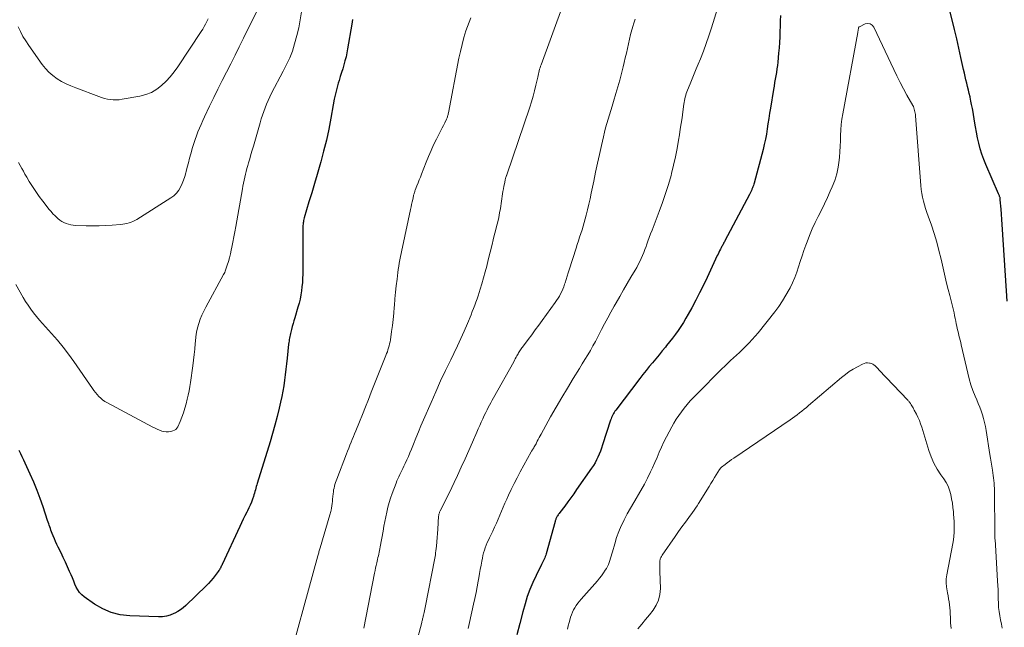
# Model space of a CAD drawing. Units: feet. Extents: x 2049997 to 2055020, y 565000 to 568199.
# Drawn here: x 2050321 to 2050489, y 566791 to 566895 of the extents above; entities that cross this region are included whole.
import ezdxf

# ---------------------------------------------------------------- set-up
doc = ezdxf.new("R2010")
doc.units = ezdxf.units.FT
doc.header["$LTSCALE"] = 100
doc.header["$MEASUREMENT"] = 0
doc.layers.add('CONTOUR INDEX', color=32, linetype='Continuous', lineweight=25)
doc.layers.add('CONTOUR INTERMEDIATE', color=40, linetype='Continuous', lineweight=15)

msp = doc.modelspace()

# ---------------------------------------------------------------- linework, layer by layer
at = {"layer": 'CONTOUR INDEX', "flags": 128}
for points, elevation in [([(2050489.61, 566847), (2050488.78, 566859.2), (2050488.72, 566860.06), (2050488.66, 566860.92), (2050488.6, 566861.79), (2050488.54, 566862.65), (2050488.42, 566864.27), (2050488.42, 566864.32), (2050488.41, 566864.38), (2050488.41, 566864.43), (2050488.4, 566864.49), (2050488.39, 566864.54), (2050488.38, 566864.6), (2050488.37, 566864.65), (2050488.35, 566864.71), (2050488.31, 566864.83), (2050488.28, 566864.94), (2050488.23, 566865.06), (2050488.19, 566865.17), (2050488.14, 566865.28), (2050485.96, 566870.27), (2050485.61, 566871.15), (2050485.28, 566872.05), (2050485.01, 566872.96), (2050484.77, 566873.89), (2050484.56, 566874.82), (2050484.37, 566875.76), (2050484.19, 566876.7), (2050484.03, 566877.64), (2050483.77, 566879.21), (2050483.66, 566879.84), (2050483.54, 566880.47), (2050483.41, 566881.09), (2050483.28, 566881.72), (2050483.26, 566881.8), (2050483.13, 566882.38), (2050482.99, 566882.96), (2050482.85, 566883.54), (2050482.71, 566884.12), (2050482.57, 566884.7), (2050482.43, 566885.28), (2050482.3, 566885.86), (2050482.17, 566886.44), (2050481.72, 566888.49), (2050481.36, 566890.1), (2050480.99, 566891.7), (2050480.61, 566893.3), (2050480.21, 566894.9), (2050479.3, 566898.52)], 840), ([(2050378.09, 566894.99), (2050377.96, 566894.19), (2050377.24, 566889.98), (2050377.11, 566889.3), (2050376.96, 566888.61), (2050376.78, 566887.94), (2050376.59, 566887.26), (2050376.39, 566886.59), (2050376.19, 566885.92), (2050375.98, 566885.25), (2050375.78, 566884.58), (2050375.65, 566884.12), (2050375.39, 566883.21), (2050375.16, 566882.3), (2050374.96, 566881.38), (2050374.78, 566880.46), (2050374.38, 566878.17), (2050374.02, 566876.29), (2050373.62, 566874.42), (2050373.15, 566872.56), (2050372.65, 566870.71), (2050372.5, 566870.16), (2050372.04, 566868.59), (2050371.58, 566867.02), (2050371.12, 566865.45), (2050370.65, 566863.89), (2050369.85, 566861.19), (2050369.79, 566860.98), (2050369.74, 566860.76), (2050369.7, 566860.53), (2050369.67, 566860.31), (2050369.65, 566860.09), (2050369.63, 566859.86), (2050369.62, 566859.64), (2050369.62, 566859.41), (2050369.58, 566851.58), (2050369.57, 566850.87), (2050369.53, 566850.16), (2050369.46, 566849.46), (2050369.38, 566848.75), (2050369.26, 566848.05), (2050369.13, 566847.35), (2050368.96, 566846.66), (2050368.77, 566845.98), (2050368.22, 566844.14), (2050368.08, 566843.65), (2050367.94, 566843.17), (2050367.81, 566842.68), (2050367.68, 566842.19), (2050367.55, 566841.72), (2050367.49, 566841.47), (2050367.43, 566841.21), (2050367.38, 566840.96), (2050367.33, 566840.71), (2050367.29, 566840.45), (2050367.25, 566840.2), (2050367.21, 566839.94), (2050367.18, 566839.69), (2050366.92, 566837.28), (2050366.81, 566836.34), (2050366.71, 566835.4), (2050366.6, 566834.46), (2050366.49, 566833.52), (2050366.36, 566832.58), (2050366.21, 566831.65), (2050366.02, 566830.72), (2050365.82, 566829.8), (2050365.57, 566828.76), (2050365.21, 566827.32), (2050364.84, 566825.89), (2050364.43, 566824.46), (2050364.01, 566823.04), (2050361.84, 566815.95), (2050361.76, 566815.67), (2050361.68, 566815.39), (2050361.6, 566815.11), (2050361.53, 566814.82), (2050361.45, 566814.54), (2050361.37, 566814.26), (2050361.28, 566813.99), (2050361.19, 566813.71), (2050361.03, 566813.25), (2050360.84, 566812.75), (2050360.63, 566812.26), (2050360.41, 566811.77), (2050360.17, 566811.29), (2050360.04, 566811.05), (2050359.73, 566810.44), (2050359.43, 566809.84), (2050359.13, 566809.23), (2050358.85, 566808.62), (2050355.85, 566802.14), (2050355.78, 566801.98), (2050355.7, 566801.83), (2050355.63, 566801.67), (2050355.55, 566801.52), (2050355.47, 566801.37), (2050355.38, 566801.22), (2050355.29, 566801.08), (2050355.19, 566800.93), (2050354.69, 566800.26), (2050354.32, 566799.8), (2050353.94, 566799.35), (2050353.54, 566798.91), (2050353.13, 566798.49), (2050349.66, 566795.13), (2050349.23, 566794.76), (2050348.78, 566794.41), (2050348.3, 566794.11), (2050347.8, 566793.84), (2050347.61, 566793.75), (2050347, 566793.5), (2050346.36, 566793.32), (2050345.71, 566793.23), (2050345.04, 566793.2), (2050340.11, 566793.36), (2050338.51, 566793.56), (2050336.97, 566793.93), (2050335.52, 566794.56), (2050334.13, 566795.37), (2050332.34, 566796.63), (2050331.93, 566796.98), (2050331.56, 566797.37), (2050331.26, 566797.81), (2050331, 566798.29), (2050330.79, 566798.8), (2050330.57, 566799.31), (2050330.35, 566799.83), (2050330.13, 566800.34), (2050329.88, 566800.93), (2050329.53, 566801.73), (2050329.17, 566802.53), (2050328.8, 566803.32), (2050328.42, 566804.11), (2050327.93, 566805.08), (2050327.71, 566805.55), (2050327.49, 566806.02), (2050327.28, 566806.5), (2050327.07, 566806.99), (2050326.9, 566807.41), (2050326.79, 566807.69), (2050326.69, 566807.96), (2050326.59, 566808.24), (2050326.5, 566808.52), (2050326.41, 566808.8), (2050326.32, 566809.08), (2050326.23, 566809.36), (2050326.13, 566809.64), (2050325.36, 566811.93), (2050324.86, 566813.35), (2050324.33, 566814.76), (2050323.75, 566816.15), (2050323.15, 566817.53), (2050322.3, 566819.37), (2050322.05, 566819.91), (2050321.8, 566820.45), (2050321.54, 566820.99), (2050321.29, 566821.53)], 860), ([(2050450.99, 566895.66), (2050450.94, 566894.74), (2050450.9, 566893.83), (2050450.87, 566892.91), (2050450.84, 566892), (2050450.8, 566891.08), (2050450.73, 566890.17), (2050450.65, 566889.26), (2050450.5, 566887.71), (2050450.44, 566887.13), (2050450.36, 566886.55), (2050450.28, 566885.96), (2050450.18, 566885.38), (2050450.08, 566884.8), (2050449.98, 566884.22), (2050449.88, 566883.64), (2050449.78, 566883.06), (2050449.26, 566879.89), (2050449.12, 566879), (2050448.98, 566878.12), (2050448.84, 566877.23), (2050448.72, 566876.34), (2050448.57, 566875.45), (2050448.41, 566874.57), (2050448.22, 566873.69), (2050448, 566872.82), (2050446.49, 566867.11), (2050446.43, 566866.9), (2050446.36, 566866.69), (2050446.28, 566866.48), (2050446.2, 566866.27), (2050446.12, 566866.09), (2050446.07, 566865.97), (2050446.02, 566865.86), (2050445.97, 566865.74), (2050445.91, 566865.63), (2050445.85, 566865.51), (2050445.79, 566865.4), (2050445.73, 566865.28), (2050445.67, 566865.17), (2050441.51, 566857.27), (2050441.43, 566857.12), (2050441.35, 566856.97), (2050441.27, 566856.82), (2050441.19, 566856.67), (2050441.11, 566856.52), (2050441.03, 566856.38), (2050440.95, 566856.23), (2050440.87, 566856.08), (2050440.75, 566855.84), (2050440.61, 566855.57), (2050440.48, 566855.29), (2050440.34, 566855.02), (2050440.21, 566854.75), (2050438.46, 566851), (2050437.84, 566849.7), (2050437.2, 566848.42), (2050436.53, 566847.14), (2050435.85, 566845.87), (2050435.25, 566844.78), (2050434.85, 566844.07), (2050434.43, 566843.37), (2050433.99, 566842.69), (2050433.54, 566842.02), (2050433.07, 566841.35), (2050432.58, 566840.7), (2050432.08, 566840.06), (2050431.58, 566839.42), (2050431.38, 566839.18), (2050430.83, 566838.51), (2050430.28, 566837.84), (2050429.72, 566837.17), (2050429.17, 566836.51), (2050428.62, 566835.84), (2050428.07, 566835.16), (2050427.54, 566834.48), (2050427.01, 566833.79), (2050422.93, 566828.43), (2050422.78, 566828.24), (2050422.65, 566828.04), (2050422.53, 566827.83), (2050422.41, 566827.62), (2050422.3, 566827.41), (2050422.21, 566827.19), (2050422.12, 566826.96), (2050422.04, 566826.74), (2050420.68, 566822.49), (2050420.5, 566821.97), (2050420.31, 566821.45), (2050420.1, 566820.94), (2050419.88, 566820.44), (2050419.64, 566819.94), (2050419.38, 566819.46), (2050419.1, 566818.99), (2050418.79, 566818.53), (2050416.25, 566814.89), (2050415.75, 566814.18), (2050415.24, 566813.48), (2050414.73, 566812.78), (2050414.21, 566812.09), (2050413.37, 566810.98), (2050413.27, 566810.84), (2050413.18, 566810.7), (2050413.08, 566810.56), (2050412.99, 566810.42), (2050412.94, 566810.34), (2050412.88, 566810.24), (2050412.82, 566810.13), (2050412.77, 566810.02), (2050412.72, 566809.91), (2050412.68, 566809.79), (2050412.64, 566809.68), (2050412.6, 566809.56), (2050412.57, 566809.44), (2050411.06, 566803.95), (2050410.99, 566803.71), (2050410.91, 566803.48), (2050410.82, 566803.25), (2050410.72, 566803.02), (2050410.61, 566802.79), (2050410.5, 566802.57), (2050410.39, 566802.35), (2050410.28, 566802.13), (2050409.33, 566800.25), (2050408.78, 566799.07), (2050408.28, 566797.88), (2050407.84, 566796.66), (2050407.46, 566795.42), (2050407.07, 566794.04), (2050406.55, 566792.1), (2050406.05, 566790.14)], 840)]:
    msp.add_lwpolyline(points, dxfattribs=dict(at, elevation=elevation))
at = {"layer": 'CONTOUR INTERMEDIATE', "flags": 128}
for points, elevation in [([(2050441.01, 566899.45), (2050439.21, 566893.53), (2050438.79, 566892.2), (2050438.34, 566890.88), (2050437.85, 566889.58), (2050437.33, 566888.29), (2050436.96, 566887.39), (2050436.61, 566886.55), (2050436.27, 566885.72), (2050435.92, 566884.88), (2050435.58, 566884.04), (2050435.14, 566882.93), (2050435.03, 566882.65), (2050434.93, 566882.36), (2050434.84, 566882.06), (2050434.76, 566881.76), (2050434.69, 566881.46), (2050434.63, 566881.16), (2050434.58, 566880.86), (2050434.53, 566880.55), (2050434.34, 566879.22), (2050434.2, 566878.25), (2050434.06, 566877.27), (2050433.91, 566876.3), (2050433.76, 566875.33), (2050433.61, 566874.41), (2050433.37, 566872.98), (2050433.09, 566871.56), (2050432.77, 566870.15), (2050432.42, 566868.74), (2050432.33, 566868.41), (2050431.89, 566866.86), (2050431.41, 566865.31), (2050430.88, 566863.78), (2050430.32, 566862.26), (2050429.09, 566859.1), (2050428.85, 566858.46), (2050428.61, 566857.83), (2050428.38, 566857.19), (2050428.15, 566856.55), (2050428.07, 566856.33), (2050427.88, 566855.8), (2050427.67, 566855.28), (2050427.46, 566854.76), (2050427.24, 566854.25), (2050427, 566853.74), (2050426.75, 566853.24), (2050426.48, 566852.75), (2050426.2, 566852.26), (2050425.49, 566851.07), (2050424.84, 566849.99), (2050424.21, 566848.9), (2050423.58, 566847.81), (2050422.96, 566846.72), (2050422.63, 566846.13), (2050422.08, 566845.14), (2050421.54, 566844.15), (2050421.02, 566843.14), (2050420.5, 566842.14), (2050420.28, 566841.71), (2050419.87, 566840.92), (2050419.45, 566840.13), (2050419.02, 566839.36), (2050418.58, 566838.58), (2050418.13, 566837.82), (2050417.67, 566837.05), (2050417.21, 566836.29), (2050416.74, 566835.54), (2050415.67, 566833.82), (2050414.68, 566832.19), (2050413.7, 566830.56), (2050412.75, 566828.91), (2050411.81, 566827.26), (2050410.19, 566824.35), (2050410.03, 566824.04), (2050409.86, 566823.74), (2050409.7, 566823.43), (2050409.55, 566823.13), (2050409.42, 566822.87), (2050409.33, 566822.69), (2050409.23, 566822.52), (2050409.14, 566822.34), (2050409.03, 566822.17), (2050408.93, 566822), (2050408.88, 566821.92), (2050408.82, 566821.83), (2050408.77, 566821.75), (2050408.71, 566821.67), (2050408.66, 566821.58), (2050408.61, 566821.5), (2050408.56, 566821.41), (2050408.51, 566821.32), (2050406.62, 566817.89), (2050406.1, 566816.91), (2050405.59, 566815.92), (2050405.1, 566814.92), (2050404.63, 566813.92), (2050404.33, 566813.24), (2050404.03, 566812.57), (2050403.73, 566811.89), (2050403.45, 566811.2), (2050403.16, 566810.51), (2050402.88, 566809.83), (2050402.59, 566809.15), (2050402.28, 566808.47), (2050401.96, 566807.8), (2050401.41, 566806.69), (2050401.21, 566806.27), (2050401.02, 566805.85), (2050400.85, 566805.42), (2050400.68, 566804.99), (2050400.53, 566804.55), (2050400.39, 566804.11), (2050400.28, 566803.66), (2050400.19, 566803.21), (2050400.09, 566802.7), (2050399.96, 566801.99), (2050399.83, 566801.28), (2050399.71, 566800.57), (2050399.58, 566799.85), (2050399.48, 566799.3), (2050399.3, 566798.32), (2050399.11, 566797.33), (2050398.9, 566796.35), (2050398.69, 566795.37), (2050398, 566792.27), (2050397.76, 566791.22)], 844), ([(2050361.97, 566896.85), (2050359.48, 566891.78), (2050358.77, 566890.33), (2050358.05, 566888.89), (2050357.32, 566887.45), (2050356.59, 566886.01), (2050355.86, 566884.57), (2050355.14, 566883.13), (2050354.43, 566881.68), (2050353.73, 566880.22), (2050352.86, 566878.39), (2050352.57, 566877.75), (2050352.28, 566877.11), (2050352.01, 566876.47), (2050351.73, 566875.82), (2050351.48, 566875.17), (2050351.24, 566874.51), (2050351.03, 566873.85), (2050350.83, 566873.17), (2050350.52, 566872.08), (2050350.31, 566871.33), (2050350.11, 566870.58), (2050349.92, 566869.83), (2050349.73, 566869.08), (2050349.67, 566868.84), (2050349.5, 566868.22), (2050349.3, 566867.61), (2050349.06, 566867.01), (2050348.79, 566866.42), (2050348.46, 566865.88), (2050348.08, 566865.38), (2050347.62, 566864.96), (2050347.12, 566864.58), (2050341.3, 566860.93), (2050340.99, 566860.75), (2050340.66, 566860.59), (2050340.33, 566860.45), (2050339.99, 566860.32), (2050339.64, 566860.23), (2050339.28, 566860.14), (2050338.92, 566860.09), (2050338.56, 566860.05), (2050337.1, 566859.93), (2050336.01, 566859.86), (2050334.91, 566859.82), (2050333.81, 566859.81), (2050332.72, 566859.83), (2050330.91, 566859.89), (2050330.5, 566859.92), (2050330.09, 566859.98), (2050329.69, 566860.08), (2050329.29, 566860.21), (2050328.91, 566860.37), (2050328.54, 566860.56), (2050328.2, 566860.8), (2050327.88, 566861.05), (2050327.75, 566861.16), (2050327.39, 566861.51), (2050327.04, 566861.86), (2050326.71, 566862.24), (2050326.39, 566862.62), (2050325.29, 566864.04), (2050324.68, 566864.85), (2050324.1, 566865.67), (2050323.54, 566866.52), (2050323.01, 566867.38), (2050322.56, 566868.14), (2050322.27, 566868.63), (2050321.99, 566869.12), (2050321.71, 566869.62), (2050321.43, 566870.11), (2050321.15, 566870.61)], 868), ([(2050413.93, 566897.51), (2050410.19, 566887.28), (2050410.1, 566887.02), (2050410.01, 566886.76), (2050409.94, 566886.5), (2050409.87, 566886.24), (2050409.8, 566885.97), (2050409.74, 566885.71), (2050409.68, 566885.44), (2050409.62, 566885.18), (2050409.32, 566883.8), (2050409.09, 566882.85), (2050408.85, 566881.9), (2050408.57, 566880.96), (2050408.27, 566880.03), (2050404.34, 566868.49), (2050404.34, 566868.47), (2050404.33, 566868.45), (2050404.32, 566868.43), (2050404.32, 566868.42), (2050404.29, 566868.35), (2050404.28, 566868.33), (2050404.27, 566868.31), (2050404.27, 566868.29), (2050404.26, 566868.28), (2050404.19, 566868.08), (2050404.14, 566867.97), (2050404.11, 566867.85), (2050404.08, 566867.74), (2050404.05, 566867.62), (2050403.93, 566866.99), (2050403.85, 566866.56), (2050403.77, 566866.12), (2050403.7, 566865.69), (2050403.63, 566865.26), (2050403.25, 566862.79), (2050403.12, 566862.02), (2050402.97, 566861.24), (2050402.8, 566860.48), (2050402.61, 566859.71), (2050402.42, 566858.95), (2050402.22, 566858.18), (2050402.03, 566857.42), (2050401.84, 566856.65), (2050401.2, 566854.01), (2050400.94, 566852.98), (2050400.68, 566851.96), (2050400.39, 566850.95), (2050400.09, 566849.93), (2050399.81, 566849.01), (2050399.64, 566848.46), (2050399.46, 566847.92), (2050399.28, 566847.37), (2050399.09, 566846.83), (2050398.89, 566846.29), (2050398.69, 566845.75), (2050398.47, 566845.21), (2050398.26, 566844.68), (2050397.63, 566843.17), (2050397.09, 566841.89), (2050396.53, 566840.62), (2050395.94, 566839.36), (2050395.34, 566838.1), (2050394.8, 566837.01), (2050393.93, 566835.2), (2050393.08, 566833.39), (2050392.26, 566831.56), (2050391.45, 566829.73), (2050390.17, 566826.76), (2050389.73, 566825.73), (2050389.3, 566824.7), (2050388.87, 566823.66), (2050388.44, 566822.63), (2050388.09, 566821.77), (2050387.84, 566821.16), (2050387.58, 566820.55), (2050387.31, 566819.95), (2050387.04, 566819.35), (2050386.81, 566818.86), (2050386.65, 566818.5), (2050386.48, 566818.15), (2050386.3, 566817.79), (2050386.13, 566817.44), (2050385.96, 566817.08), (2050385.8, 566816.72), (2050385.64, 566816.36), (2050385.5, 566815.99), (2050384.83, 566814.22), (2050384.55, 566813.45), (2050384.3, 566812.66), (2050384.09, 566811.87), (2050383.9, 566811.06), (2050383.74, 566810.25), (2050383.58, 566809.44), (2050383.42, 566808.63), (2050383.27, 566807.82), (2050382.78, 566805.11), (2050382.73, 566804.81), (2050382.67, 566804.5), (2050382.6, 566804.2), (2050382.54, 566803.9), (2050382.47, 566803.6), (2050382.4, 566803.3), (2050382.33, 566803), (2050382.26, 566802.7), (2050382.2, 566802.42), (2050382.1, 566801.97), (2050382.01, 566801.53), (2050381.91, 566801.08), (2050381.83, 566800.63), (2050380.01, 566791.29)], 852), ([(2050369.39, 566896.26), (2050369.17, 566894.91), (2050368.9, 566893.57), (2050368.58, 566892.24), (2050368.21, 566890.81), (2050368.03, 566890.2), (2050367.84, 566889.6), (2050367.61, 566889.01), (2050367.36, 566888.43), (2050367.09, 566887.86), (2050366.81, 566887.29), (2050366.53, 566886.72), (2050366.24, 566886.16), (2050364.28, 566882.4), (2050363.98, 566881.8), (2050363.69, 566881.19), (2050363.42, 566880.57), (2050363.17, 566879.94), (2050362.94, 566879.31), (2050362.72, 566878.67), (2050362.51, 566878.03), (2050362.32, 566877.38), (2050361.17, 566873.4), (2050360.96, 566872.69), (2050360.76, 566871.97), (2050360.55, 566871.25), (2050360.35, 566870.53), (2050360.23, 566870.09), (2050360.09, 566869.59), (2050359.96, 566869.1), (2050359.84, 566868.6), (2050359.72, 566868.1), (2050359.61, 566867.6), (2050359.5, 566867.1), (2050359.4, 566866.6), (2050359.31, 566866.1), (2050358.17, 566859.72), (2050358.01, 566858.83), (2050357.84, 566857.95), (2050357.68, 566857.06), (2050357.51, 566856.17), (2050357.42, 566855.69), (2050357.29, 566855.05), (2050357.13, 566854.4), (2050356.95, 566853.77), (2050356.74, 566853.14), (2050356.43, 566852.26), (2050356.36, 566852.08), (2050356.29, 566851.89), (2050356.2, 566851.71), (2050356.11, 566851.53), (2050353.07, 566845.99), (2050352.72, 566845.31), (2050352.4, 566844.62), (2050352.12, 566843.9), (2050351.86, 566843.18), (2050351.65, 566842.44), (2050351.49, 566841.69), (2050351.37, 566840.94), (2050351.3, 566840.17), (2050351.27, 566839.79), (2050351.2, 566838.83), (2050351.11, 566837.88), (2050351, 566836.93), (2050350.87, 566835.97), (2050350.46, 566833.16), (2050350.35, 566832.43), (2050350.22, 566831.71), (2050350.07, 566830.99), (2050349.91, 566830.27), (2050349.73, 566829.51), (2050349.52, 566828.74), (2050349.29, 566827.98), (2050349.01, 566827.23), (2050348.7, 566826.5), (2050348.3, 566825.59), (2050348.15, 566825.35), (2050347.96, 566825.15), (2050347.73, 566825), (2050347.47, 566824.89), (2050347.12, 566824.79), (2050346.73, 566824.72), (2050346.34, 566824.7), (2050345.95, 566824.76), (2050345.56, 566824.86), (2050345.18, 566825.01), (2050344.81, 566825.16), (2050344.44, 566825.34), (2050344.07, 566825.52), (2050336.23, 566829.7), (2050335.86, 566829.92), (2050335.5, 566830.17), (2050335.17, 566830.45), (2050334.85, 566830.76), (2050334.56, 566831.08), (2050334.28, 566831.42), (2050334.01, 566831.77), (2050333.75, 566832.12), (2050330.6, 566836.69), (2050329.7, 566837.94), (2050328.77, 566839.16), (2050327.79, 566840.34), (2050326.77, 566841.49), (2050325.76, 566842.6), (2050325.23, 566843.18), (2050324.72, 566843.78), (2050324.21, 566844.39), (2050323.72, 566845.01), (2050323.25, 566845.65), (2050322.8, 566846.29), (2050322.37, 566846.96), (2050321.97, 566847.64), (2050320.7, 566849.85)], 864), ([(2050353.49, 566895.11), (2050353.27, 566894.66), (2050353.04, 566894.21), (2050352.8, 566893.77), (2050352.54, 566893.34), (2050352.27, 566892.91), (2050348.3, 566886.92), (2050347.68, 566886.05), (2050347.02, 566885.23), (2050346.3, 566884.45), (2050345.54, 566883.71), (2050344.71, 566883.08), (2050343.83, 566882.56), (2050342.87, 566882.19), (2050341.86, 566881.92), (2050338.82, 566881.38), (2050338.32, 566881.31), (2050337.81, 566881.28), (2050337.31, 566881.3), (2050336.81, 566881.34), (2050336.31, 566881.43), (2050335.82, 566881.54), (2050335.33, 566881.68), (2050334.85, 566881.84), (2050330.92, 566883.31), (2050330.09, 566883.65), (2050329.28, 566884.02), (2050328.5, 566884.44), (2050327.73, 566884.89), (2050327.02, 566885.41), (2050326.35, 566885.98), (2050325.75, 566886.62), (2050325.19, 566887.31), (2050322.9, 566890.56), (2050322.4, 566891.32), (2050321.92, 566892.1), (2050321.49, 566892.91), (2050321.08, 566893.73)], 872), ([(2050398.24, 566895.28), (2050397.91, 566894.55), (2050397.64, 566893.81), (2050397.39, 566893.04), (2050397.04, 566891.89), (2050396.73, 566890.73), (2050396.45, 566889.55), (2050396.2, 566888.38), (2050394.4, 566879.06), (2050394.37, 566878.92), (2050394.34, 566878.79), (2050394.31, 566878.65), (2050394.27, 566878.52), (2050394.23, 566878.38), (2050394.19, 566878.25), (2050394.13, 566878.12), (2050394.08, 566878), (2050393.77, 566877.37), (2050393.55, 566876.93), (2050393.34, 566876.5), (2050393.12, 566876.06), (2050392.89, 566875.63), (2050392.36, 566874.58), (2050391.89, 566873.62), (2050391.44, 566872.65), (2050391.01, 566871.66), (2050390.61, 566870.67), (2050389.83, 566868.63), (2050389.64, 566868.13), (2050389.44, 566867.64), (2050389.25, 566867.14), (2050389.05, 566866.64), (2050388.75, 566865.88), (2050388.71, 566865.76), (2050388.66, 566865.65), (2050388.62, 566865.53), (2050388.58, 566865.41), (2050388.55, 566865.29), (2050388.51, 566865.17), (2050388.48, 566865.05), (2050388.45, 566864.93), (2050388.33, 566864.33), (2050388.24, 566863.9), (2050388.14, 566863.48), (2050388.05, 566863.06), (2050387.96, 566862.63), (2050386.58, 566856.2), (2050386.47, 566855.66), (2050386.35, 566855.12), (2050386.25, 566854.58), (2050386.14, 566854.04), (2050386.04, 566853.49), (2050385.95, 566852.95), (2050385.87, 566852.4), (2050385.79, 566851.85), (2050385.65, 566850.73), (2050385.52, 566849.62), (2050385.4, 566848.5), (2050385.3, 566847.39), (2050385.2, 566846.27), (2050385.18, 566845.97), (2050385.09, 566844.92), (2050384.98, 566843.88), (2050384.86, 566842.84), (2050384.71, 566841.8), (2050384.51, 566840.42), (2050384.46, 566840.07), (2050384.39, 566839.73), (2050384.3, 566839.39), (2050384.21, 566839.05), (2050384.11, 566838.71), (2050384, 566838.38), (2050383.88, 566838.05), (2050383.75, 566837.72), (2050381.27, 566831.49), (2050380.77, 566830.23), (2050380.26, 566828.97), (2050379.76, 566827.7), (2050379.25, 566826.44), (2050378.62, 566824.9), (2050378.42, 566824.41), (2050378.23, 566823.92), (2050378.03, 566823.43), (2050377.83, 566822.94), (2050377.63, 566822.44), (2050377.44, 566821.95), (2050377.24, 566821.46), (2050377.05, 566820.96), (2050375.38, 566816.69), (2050375.27, 566816.38), (2050375.16, 566816.08), (2050375.07, 566815.77), (2050374.99, 566815.46), (2050374.92, 566815.14), (2050374.85, 566814.82), (2050374.81, 566814.5), (2050374.77, 566814.18), (2050374.68, 566813.26), (2050374.64, 566812.87), (2050374.59, 566812.49), (2050374.54, 566812.1), (2050374.47, 566811.72), (2050374.41, 566811.36), (2050374.37, 566811.16), (2050374.32, 566810.96), (2050374.27, 566810.76), (2050374.21, 566810.56), (2050372.56, 566804.98), (2050372.51, 566804.81), (2050372.45, 566804.63), (2050372.4, 566804.46), (2050372.35, 566804.28), (2050372.3, 566804.11), (2050372.25, 566803.93), (2050372.2, 566803.76), (2050372.15, 566803.58), (2050366.45, 566782.68)], 856), ([(2050426.19, 566895.02), (2050425.91, 566894.16), (2050425.86, 566893.98), (2050425.63, 566893.19), (2050425.42, 566892.4), (2050425.23, 566891.61), (2050425.06, 566890.81), (2050424.89, 566890.01), (2050424.72, 566889.22), (2050424.54, 566888.42), (2050424.35, 566887.63), (2050424.18, 566886.92), (2050423.89, 566885.77), (2050423.59, 566884.63), (2050423.27, 566883.5), (2050422.94, 566882.37), (2050422.52, 566880.98), (2050422.29, 566880.24), (2050422.07, 566879.5), (2050421.84, 566878.75), (2050421.62, 566878.01), (2050421.4, 566877.27), (2050421.19, 566876.52), (2050421, 566875.77), (2050420.82, 566875.01), (2050420.47, 566873.51), (2050420.12, 566872), (2050419.79, 566870.48), (2050419.47, 566868.97), (2050419.16, 566867.45), (2050418.74, 566865.38), (2050418.54, 566864.44), (2050418.33, 566863.49), (2050418.11, 566862.55), (2050417.87, 566861.62), (2050417.71, 566861.02), (2050417.54, 566860.38), (2050417.36, 566859.75), (2050417.17, 566859.13), (2050416.97, 566858.5), (2050416.76, 566857.88), (2050416.56, 566857.26), (2050416.35, 566856.64), (2050416.15, 566856.01), (2050414.96, 566852.34), (2050414.79, 566851.79), (2050414.61, 566851.24), (2050414.44, 566850.69), (2050414.27, 566850.13), (2050414.19, 566849.87), (2050414.05, 566849.45), (2050413.9, 566849.04), (2050413.72, 566848.64), (2050413.52, 566848.24), (2050413.31, 566847.86), (2050413.09, 566847.48), (2050412.84, 566847.11), (2050412.59, 566846.75), (2050410.37, 566843.7), (2050409.78, 566842.89), (2050409.18, 566842.08), (2050408.59, 566841.27), (2050407.99, 566840.47), (2050407.02, 566839.17), (2050406.9, 566839.02), (2050406.79, 566838.86), (2050406.68, 566838.69), (2050406.57, 566838.53), (2050406.47, 566838.36), (2050406.36, 566838.2), (2050406.26, 566838.03), (2050406.17, 566837.86), (2050406.08, 566837.69), (2050405.94, 566837.44), (2050405.8, 566837.18), (2050405.66, 566836.93), (2050405.52, 566836.68), (2050402.09, 566830.51), (2050401.87, 566830.1), (2050401.64, 566829.69), (2050401.42, 566829.28), (2050401.2, 566828.87), (2050400.98, 566828.46), (2050400.77, 566828.04), (2050400.56, 566827.62), (2050400.36, 566827.2), (2050400.24, 566826.93), (2050399.98, 566826.37), (2050399.73, 566825.81), (2050399.48, 566825.24), (2050399.23, 566824.68), (2050398.49, 566822.96), (2050397.87, 566821.53), (2050397.24, 566820.11), (2050396.6, 566818.7), (2050395.94, 566817.29), (2050395.37, 566816.08), (2050394.97, 566815.23), (2050394.56, 566814.39), (2050394.15, 566813.55), (2050393.73, 566812.71), (2050392.99, 566811.25), (2050392.94, 566811.14), (2050392.9, 566811.03), (2050392.86, 566810.92), (2050392.82, 566810.81), (2050392.79, 566810.69), (2050392.77, 566810.58), (2050392.75, 566810.46), (2050392.74, 566810.34), (2050392.61, 566808.16), (2050392.56, 566807.43), (2050392.5, 566806.7), (2050392.43, 566805.98), (2050392.36, 566805.25), (2050392.26, 566804.43), (2050392.22, 566804.12), (2050392.18, 566803.8), (2050392.13, 566803.49), (2050392.07, 566803.18), (2050390.44, 566794.78), (2050390.38, 566794.51), (2050390.33, 566794.24), (2050390.27, 566793.97), (2050390.21, 566793.71), (2050390.16, 566793.49), (2050390.13, 566793.33), (2050390.09, 566793.17), (2050390.05, 566793.02), (2050390.01, 566792.86), (2050389.97, 566792.71), (2050389.93, 566792.55), (2050389.89, 566792.39), (2050389.85, 566792.24), (2050387, 566781.33)], 848), ([(2050464.37, 566893.73), (2050464.36, 566893.71), (2050464.34, 566893.69), (2050464.3, 566893.61), (2050464.29, 566893.59), (2050464.28, 566893.57), (2050464.27, 566893.55), (2050464.27, 566893.53), (2050464.26, 566893.44), (2050464.25, 566893.37), (2050464.23, 566893.3), (2050464.22, 566893.23), (2050464.21, 566893.16), (2050464.2, 566893.11), (2050464.18, 566893.02), (2050464.17, 566892.92), (2050464.15, 566892.83), (2050464.13, 566892.74), (2050461.58, 566878.92), (2050461.43, 566878), (2050461.32, 566877.08), (2050461.24, 566876.16), (2050461.2, 566875.23), (2050461.17, 566874.31), (2050461.13, 566873.38), (2050461.07, 566872.45), (2050461, 566871.53), (2050460.95, 566871.01), (2050460.79, 566869.84), (2050460.56, 566868.69), (2050460.21, 566867.57), (2050459.79, 566866.47), (2050459.46, 566865.73), (2050458.97, 566864.65), (2050458.47, 566863.57), (2050457.94, 566862.5), (2050457.4, 566861.44), (2050456.87, 566860.38), (2050456.37, 566859.3), (2050455.92, 566858.2), (2050455.5, 566857.09), (2050455.29, 566856.53), (2050454.97, 566855.61), (2050454.66, 566854.69), (2050454.35, 566853.77), (2050454.06, 566852.85), (2050453.75, 566851.93), (2050453.4, 566851.02), (2050453.02, 566850.13), (2050452.6, 566849.26), (2050452.45, 566848.98), (2050451.91, 566847.99), (2050451.33, 566847.03), (2050450.7, 566846.1), (2050450.02, 566845.2), (2050447.15, 566841.62), (2050446.66, 566841.02), (2050446.16, 566840.44), (2050445.63, 566839.88), (2050445.09, 566839.33), (2050444.97, 566839.21), (2050444.48, 566838.73), (2050443.98, 566838.25), (2050443.48, 566837.79), (2050442.98, 566837.32), (2050442.47, 566836.86), (2050441.97, 566836.39), (2050441.48, 566835.92), (2050440.99, 566835.44), (2050436.7, 566831.13), (2050436.15, 566830.57), (2050435.61, 566829.99), (2050435.09, 566829.39), (2050434.59, 566828.78), (2050434.11, 566828.16), (2050433.64, 566827.52), (2050433.21, 566826.86), (2050432.8, 566826.18), (2050432.46, 566825.6), (2050431.99, 566824.75), (2050431.54, 566823.9), (2050431.12, 566823.03), (2050430.72, 566822.14), (2050430.33, 566821.25), (2050429.95, 566820.37), (2050429.55, 566819.48), (2050429.15, 566818.6), (2050428.82, 566817.9), (2050428.31, 566816.84), (2050427.78, 566815.79), (2050427.2, 566814.76), (2050426.61, 566813.75), (2050426.55, 566813.65), (2050425.97, 566812.69), (2050425.41, 566811.72), (2050424.87, 566810.74), (2050424.35, 566809.75), (2050424.33, 566809.7), (2050423.86, 566808.72), (2050423.43, 566807.72), (2050423.06, 566806.7), (2050422.73, 566805.66), (2050422.34, 566804.28), (2050422.23, 566803.92), (2050422.13, 566803.56), (2050422.02, 566803.19), (2050421.91, 566802.83), (2050421.79, 566802.48), (2050421.65, 566802.13), (2050421.49, 566801.8), (2050421.31, 566801.47), (2050421.12, 566801.15), (2050420.81, 566800.68), (2050420.49, 566800.22), (2050420.15, 566799.78), (2050419.79, 566799.35), (2050417.03, 566796.22), (2050416.74, 566795.88), (2050416.46, 566795.52), (2050416.19, 566795.15), (2050415.94, 566794.77), (2050415.72, 566794.38), (2050415.52, 566793.98), (2050415.35, 566793.56), (2050415.2, 566793.13), (2050415.12, 566792.85), (2050414.96, 566792.27), (2050414.81, 566791.69), (2050414.68, 566791.11)], 836), ([(2050488.75, 566791.26), (2050488.6, 566791.97), (2050488.47, 566792.68), (2050488.33, 566793.39), (2050488.23, 566794.1), (2050488.14, 566794.81), (2050488.09, 566795.53), (2050488.06, 566796.25), (2050488.06, 566796.3), (2050488.05, 566797.05), (2050488.03, 566797.8), (2050488, 566798.54), (2050487.96, 566799.29), (2050487.6, 566805.5), (2050487.59, 566805.67), (2050487.58, 566805.84), (2050487.56, 566806.01), (2050487.54, 566806.18), (2050487.53, 566806.35), (2050487.51, 566806.51), (2050487.5, 566806.68), (2050487.49, 566806.85), (2050487.48, 566806.92), (2050487.47, 566807.12), (2050487.46, 566807.33), (2050487.46, 566807.53), (2050487.46, 566807.73), (2050487.43, 566814.23), (2050487.42, 566814.67), (2050487.41, 566815.11), (2050487.39, 566815.55), (2050487.36, 566815.99), (2050487.33, 566816.43), (2050487.28, 566816.87), (2050487.23, 566817.3), (2050487.16, 566817.74), (2050487.08, 566818.21), (2050486.97, 566818.88), (2050486.87, 566819.55), (2050486.76, 566820.22), (2050486.65, 566820.89), (2050486.01, 566824.97), (2050485.88, 566825.64), (2050485.74, 566826.31), (2050485.57, 566826.98), (2050485.37, 566827.63), (2050485.15, 566828.28), (2050484.92, 566828.93), (2050484.67, 566829.57), (2050484.41, 566830.2), (2050484.14, 566830.83), (2050483.76, 566831.78), (2050483.42, 566832.75), (2050483.13, 566833.73), (2050482.87, 566834.72), (2050481.77, 566839.56), (2050481.67, 566839.96), (2050481.58, 566840.36), (2050481.48, 566840.75), (2050481.37, 566841.15), (2050481.27, 566841.54), (2050481.17, 566841.94), (2050481.08, 566842.34), (2050480.99, 566842.74), (2050480.91, 566843.13), (2050480.82, 566843.59), (2050480.72, 566844.05), (2050480.63, 566844.52), (2050480.54, 566844.98), (2050480.44, 566845.45), (2050480.34, 566845.91), (2050480.23, 566846.37), (2050480.11, 566846.83), (2050479.81, 566847.97), (2050479.54, 566849), (2050479.28, 566850.04), (2050479.03, 566851.08), (2050478.79, 566852.11), (2050478.33, 566854.16), (2050477.97, 566855.62), (2050477.59, 566857.06), (2050477.15, 566858.5), (2050476.68, 566859.92), (2050476.13, 566861.47), (2050475.91, 566862.11), (2050475.7, 566862.75), (2050475.51, 566863.4), (2050475.32, 566864.05), (2050475.16, 566864.7), (2050475.03, 566865.36), (2050474.93, 566866.03), (2050474.86, 566866.7), (2050473.97, 566878.58), (2050473.95, 566878.81), (2050473.92, 566879.03), (2050473.88, 566879.26), (2050473.83, 566879.48), (2050473.77, 566879.7), (2050473.7, 566879.92), (2050473.61, 566880.13), (2050473.51, 566880.33), (2050472.52, 566882.09), (2050471.93, 566883.17), (2050471.35, 566884.27), (2050470.8, 566885.37), (2050470.26, 566886.48), (2050466.87, 566893.69), (2050466.58, 566894.04), (2050466.24, 566894.26), (2050465.83, 566894.3), (2050465.38, 566894.22), (2050464.41, 566893.75), (2050464.39, 566893.74), (2050464.37, 566893.73)], 836), ([(2050480.25, 566812.59), (2050480.13, 566813.33), (2050479.99, 566814.06), (2050479.79, 566814.77), (2050479.54, 566815.45), (2050479.2, 566816.1), (2050478.81, 566816.72), (2050478.31, 566817.41), (2050477.67, 566818.39), (2050477.1, 566819.4), (2050476.64, 566820.45), (2050476.25, 566821.55), (2050475.04, 566825.5), (2050474.85, 566826.08), (2050474.63, 566826.64), (2050474.39, 566827.2), (2050474.12, 566827.74), (2050473.75, 566828.44), (2050473.65, 566828.63), (2050473.55, 566828.81), (2050473.44, 566829), (2050473.34, 566829.18), (2050473.25, 566829.33), (2050473.18, 566829.43), (2050473.12, 566829.54), (2050473.05, 566829.64), (2050472.98, 566829.74), (2050472.91, 566829.83), (2050472.83, 566829.93), (2050472.75, 566830.02), (2050472.67, 566830.11), (2050467.75, 566835.29), (2050467.59, 566835.47), (2050467.42, 566835.64), (2050467.25, 566835.82), (2050467.08, 566835.99), (2050466.9, 566836.14), (2050466.71, 566836.27), (2050466.49, 566836.36), (2050466.27, 566836.43), (2050466.12, 566836.45), (2050465.82, 566836.47), (2050465.52, 566836.46), (2050465.23, 566836.38), (2050464.95, 566836.27), (2050464.07, 566835.81), (2050463.36, 566835.41), (2050462.68, 566834.99), (2050462.03, 566834.51), (2050461.39, 566834.01), (2050455.77, 566829.22), (2050455.39, 566828.9), (2050455, 566828.57), (2050454.62, 566828.26), (2050454.23, 566827.94), (2050453.84, 566827.63), (2050453.44, 566827.33), (2050453.03, 566827.03), (2050452.62, 566826.75), (2050443, 566820.24), (2050442.63, 566819.99), (2050442.26, 566819.72), (2050441.9, 566819.45), (2050441.54, 566819.18), (2050440.93, 566818.7), (2050440.88, 566818.66), (2050440.83, 566818.62), (2050440.79, 566818.57), (2050440.75, 566818.53), (2050440.71, 566818.48), (2050440.67, 566818.43), (2050440.63, 566818.38), (2050440.6, 566818.33), (2050440.04, 566817.43), (2050439.73, 566816.93), (2050439.42, 566816.42), (2050439.11, 566815.92), (2050438.8, 566815.42), (2050437.02, 566812.52), (2050436.77, 566812.13), (2050436.52, 566811.75), (2050436.26, 566811.38), (2050435.99, 566811.01), (2050435.35, 566810.14), (2050434.77, 566809.34), (2050434.18, 566808.53), (2050433.61, 566807.72), (2050433.04, 566806.91), (2050430.83, 566803.72), (2050430.75, 566803.6), (2050430.68, 566803.47), (2050430.61, 566803.34), (2050430.55, 566803.2), (2050430.5, 566803.07), (2050430.46, 566802.93), (2050430.44, 566802.78), (2050430.43, 566802.63), (2050430.42, 566802.26), (2050430.42, 566801.92), (2050430.42, 566801.58), (2050430.43, 566801.24), (2050430.43, 566800.91), (2050430.51, 566798.02), (2050430.43, 566797.02), (2050430.22, 566796.07), (2050429.82, 566795.18), (2050429.3, 566794.33), (2050428.65, 566793.53), (2050428, 566792.74), (2050427.33, 566791.96), (2050426.65, 566791.19)], 832), ([(2050480.03, 566791.2), (2050479.95, 566792.2), (2050479.93, 566793.16), (2050479.9, 566793.68), (2050479.87, 566794.21), (2050479.83, 566794.73), (2050479.77, 566795.25), (2050479.7, 566795.77), (2050479.62, 566796.28), (2050479.53, 566796.8), (2050479.42, 566797.31), (2050479.35, 566797.65), (2050479.24, 566798.33), (2050479.19, 566799.01), (2050479.22, 566799.7), (2050479.31, 566800.38), (2050480.35, 566805.71), (2050480.45, 566806.33), (2050480.52, 566806.95), (2050480.56, 566807.58), (2050480.57, 566808.2), (2050480.56, 566808.83), (2050480.54, 566809.46), (2050480.5, 566810.09), (2050480.45, 566810.72), (2050480.42, 566811.11), (2050480.35, 566811.85), (2050480.25, 566812.59)], 832)]:
    msp.add_lwpolyline(points, dxfattribs=dict(at, elevation=elevation))

doc.saveas('drawing.dxf')
